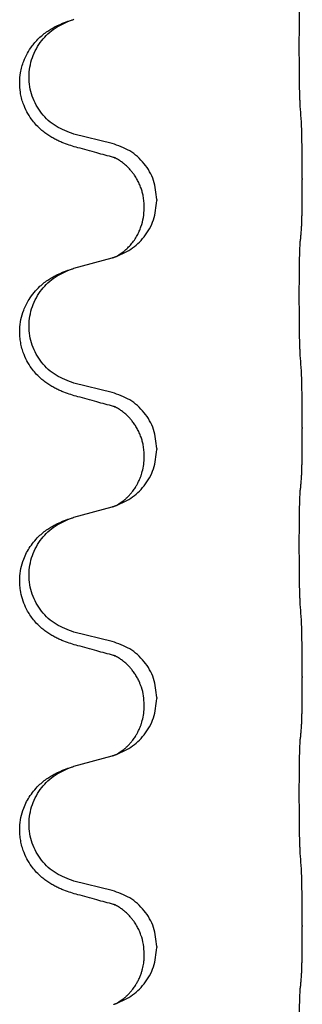
# Model space of a CAD drawing. Units: millimetres. Extents: x -628 to 891, y -254 to 352.
# Drawn here: x 836 to 839, y 151 to 163 of the extents above; entities that cross this region are included whole.
import ezdxf

# ---------------------------------------------------------------- set-up
doc = ezdxf.new("R2010")
doc.units = ezdxf.units.MM

# ---------------------------------------------------------------- blocks, each defined once
blk = doc.blocks.new('HL50-Fuesse', base_point=(-1.056, -596.356))
at = {"color": 7, "linetype": 'Continuous'}
for p, q in [((836.876, 161.712), (836.39, 161.832)), ((839.302, 161.267), (839.302, 161.252)), ((837.446, 160.998), (837.446, 160.983)), ((837.286, 160.888), (837.286, 160.903)), ((836.39, 160.12), (836.876, 160.253)), ((836.876, 158.537), (836.39, 158.657)), ((839.302, 158.092), (839.302, 158.077)), ((837.446, 157.823), (837.446, 157.808)), ((837.286, 157.713), (837.286, 157.728)), ((836.39, 156.945), (836.876, 157.078)), ((836.876, 155.362), (836.39, 155.482)), ((839.302, 154.917), (839.302, 154.902)), ((837.286, 154.538), (837.286, 154.553)), ((837.446, 154.648), (837.446, 154.633)), ((836.39, 153.77), (836.876, 153.903)), ((836.876, 152.187), (836.39, 152.307)), ((839.302, 151.742), (839.302, 151.727)), ((837.446, 151.473), (837.446, 151.458)), ((837.286, 151.363), (837.286, 151.378))]:
    blk.add_line(p, q, dxfattribs=at)
for points, knots in [([(839.277, 162.175), (839.276, 162.191), (839.274, 162.222), (839.273, 162.265), (839.271, 162.304), (839.27, 162.342), (839.269, 162.382), (839.268, 162.428), (839.268, 162.477), (839.267, 162.531), (839.266, 162.587), (839.265, 162.649), (839.265, 162.712), (839.265, 162.778), (839.264, 162.846), (839.264, 162.916), (839.264, 162.985), (839.264, 163.054), (839.265, 163.122), (839.265, 163.186), (839.266, 163.248), (839.267, 163.305), (839.267, 163.359), (839.268, 163.407), (839.269, 163.452), (839.27, 163.491), (839.271, 163.526), (839.272, 163.561), (839.274, 163.598), (839.276, 163.624), (839.277, 163.638)], [0, 0, 0, 0, 0.046953, 0.093907, 0.129088, 0.164268, 0.207492, 0.250717, 0.302117, 0.353517, 0.412542, 0.471567, 0.536839, 0.602112, 0.671343, 0.740575, 0.810424, 0.880273, 0.946734, 1.013196, 1.072944, 1.132691, 1.183927, 1.235163, 1.277048, 1.318933, 1.351549, 1.384167, 1.423495, 1.462821, 1.462821, 1.462821, 1.462821]), ([(836.439, 161.658), (836.409, 161.666), (836.349, 161.683), (836.273, 161.71), (836.21, 161.737), (836.158, 161.761), (836.107, 161.789), (836.055, 161.822), (836.005, 161.858), (835.952, 161.903), (835.899, 161.957), (835.841, 162.028), (835.787, 162.116), (835.746, 162.208), (835.72, 162.292), (835.702, 162.381), (835.695, 162.489), (835.704, 162.598), (835.724, 162.689), (835.752, 162.773), (835.794, 162.863), (835.848, 162.946), (835.903, 163.013), (835.955, 163.066), (836.011, 163.113), (836.067, 163.153), (836.123, 163.187), (836.189, 163.221), (836.267, 163.254), (836.327, 163.275), (836.358, 163.285)], [0, 0, 0, 0, 0.092881, 0.18576, 0.242387, 0.299016, 0.358154, 0.417293, 0.480665, 0.544042, 0.625309, 0.706642, 0.820465, 0.934237, 1.008175, 1.082132, 1.206853, 1.331582, 1.408405, 1.485205, 1.596018, 1.706856, 1.781577, 1.856253, 1.928271, 2.000293, 2.062549, 2.124794, 2.220819, 2.316846, 2.316846, 2.316846, 2.316846]), ([(836.39, 161.832), (836.311, 161.86), (836.154, 161.915), (835.997, 162.061), (835.905, 162.199), (835.854, 162.314), (835.823, 162.435), (835.813, 162.561), (835.824, 162.686), (835.856, 162.807), (835.907, 162.922), (835.997, 163.056), (836.142, 163.195), (836.286, 163.255), (836.358, 163.285)], [0, 0, 0, 0, 0.248632, 0.497261, 0.622122, 0.747056, 0.871985, 0.996845, 1.12175, 1.246727, 1.371737, 1.496668, 1.728964, 1.961261, 1.961261, 1.961261, 1.961261]), ([(836.358, 163.285), (836.363, 163.287), (836.374, 163.29), (836.385, 163.293), (836.39, 163.295)], [0, 0, 0, 0, 0.01712211, 0.03424421, 0.03424421, 0.03424421, 0.03424421]), ([(839.302, 161.267), (839.302, 161.311), (839.302, 161.398), (839.301, 161.51), (839.3, 161.604), (839.299, 161.67), (839.298, 161.726), (839.297, 161.798), (839.295, 161.898), (839.291, 161.982), (839.288, 162.024)], [0, 0, 0, 0, 0.1308119, 0.2616236, 0.3370116, 0.4123993, 0.4584948, 0.5045906, 0.6307946, 0.7570001, 0.7570001, 0.7570001, 0.7570001]), ([(837.446, 160.998), (837.438, 161.08), (837.422, 161.245), (837.294, 161.462), (837.109, 161.631), (836.954, 161.685), (836.876, 161.712)], [0, 0, 0, 0, 0.2452438, 0.4904859, 0.7355554, 0.9806267, 0.9806267, 0.9806267, 0.9806267]), ([(836.895, 161.534), (836.859, 161.543), (836.788, 161.562), (836.676, 161.593), (836.56, 161.625), (836.479, 161.647), (836.439, 161.658)], [0, 0, 0, 0, 0.1110885, 0.222177, 0.3474266, 0.4726762, 0.4726762, 0.4726762, 0.4726762]), ([(837.286, 160.903), (837.285, 160.926), (837.284, 160.972), (837.275, 161.034), (837.262, 161.091), (837.245, 161.144), (837.223, 161.199), (837.2, 161.245), (837.179, 161.28), (837.16, 161.31), (837.136, 161.343), (837.105, 161.38), (837.069, 161.418), (837.038, 161.445), (837.017, 161.462), (837.004, 161.471), (836.988, 161.483), (836.968, 161.496), (836.945, 161.51), (836.924, 161.521), (836.907, 161.529), (836.899, 161.532), (836.895, 161.534)], [0, 0, 0, 0, 0.06887, 0.1377619, 0.1902451, 0.2427411, 0.3048299, 0.3669006, 0.3973441, 0.4277816, 0.4727691, 0.5177778, 0.5738927, 0.6299785, 0.6422156, 0.6544506, 0.6771685, 0.6998951, 0.7287416, 0.7575732, 0.7707865, 0.7839998, 0.7839998, 0.7839998, 0.7839998]), ([(836.922, 161.525), (836.917, 161.526), (836.908, 161.528), (836.899, 161.532), (836.895, 161.534)], [0, 0, 0, 0, 0.01420073, 0.02839473, 0.02839473, 0.02839473, 0.02839473]), ([(839.288, 160.565), (839.289, 160.577), (839.292, 160.601), (839.293, 160.635), (839.294, 160.666), (839.296, 160.699), (839.297, 160.734), (839.298, 160.775), (839.299, 160.819), (839.3, 160.869), (839.3, 160.923), (839.301, 161.006), (839.302, 161.116), (839.302, 161.207), (839.302, 161.252)], [0, 0, 0, 0, 0.0360729, 0.0721484, 0.1017542, 0.1313587, 0.169349, 0.2073399, 0.2544004, 0.3014606, 0.3580798, 0.4146991, 0.5511899, 0.6876808, 0.6876808, 0.6876808, 0.6876808]), ([(836.904, 160.261), (836.977, 160.291), (837.121, 160.35), (837.296, 160.518), (837.421, 160.734), (837.438, 160.9), (837.446, 160.983)], [0, 0, 0, 0, 0.2327113, 0.4654194, 0.7135452, 0.9616776, 0.9616776, 0.9616776, 0.9616776]), ([(836.904, 160.261), (836.907, 160.263), (836.913, 160.266), (836.928, 160.273), (836.948, 160.283), (836.971, 160.297), (836.992, 160.311), (837.007, 160.322), (837.02, 160.331), (837.042, 160.35), (837.077, 160.38), (837.121, 160.428), (837.161, 160.48), (837.195, 160.536), (837.223, 160.592), (837.253, 160.667), (837.28, 160.766), (837.284, 160.847), (837.286, 160.888)], [0, 0, 0, 0, 0.0101139, 0.0202278, 0.049012, 0.0778124, 0.1004881, 0.123155, 0.1353483, 0.1475438, 0.2105093, 0.273528, 0.341039, 0.4085358, 0.4690272, 0.5295136, 0.6513266, 0.7731423, 0.7731423, 0.7731423, 0.7731423]), ([(839.277, 159), (839.276, 159.016), (839.274, 159.047), (839.273, 159.09), (839.271, 159.129), (839.27, 159.167), (839.269, 159.207), (839.268, 159.253), (839.268, 159.302), (839.267, 159.356), (839.266, 159.412), (839.265, 159.474), (839.265, 159.537), (839.265, 159.603), (839.264, 159.671), (839.264, 159.741), (839.264, 159.81), (839.264, 159.879), (839.265, 159.947), (839.265, 160.011), (839.266, 160.073), (839.267, 160.13), (839.267, 160.184), (839.268, 160.232), (839.269, 160.277), (839.27, 160.316), (839.271, 160.351), (839.272, 160.386), (839.274, 160.423), (839.276, 160.449), (839.277, 160.463)], [0, 0, 0, 0, 0.046953, 0.093907, 0.129088, 0.164268, 0.207492, 0.250717, 0.302117, 0.353517, 0.412542, 0.471567, 0.536839, 0.602112, 0.671343, 0.740575, 0.810424, 0.880273, 0.946734, 1.013196, 1.072944, 1.132691, 1.183927, 1.235163, 1.277048, 1.318933, 1.351549, 1.384167, 1.423495, 1.462821, 1.462821, 1.462821, 1.462821]), ([(839.277, 160.463), (839.278, 160.471), (839.28, 160.489), (839.283, 160.514), (839.285, 160.54), (839.287, 160.556), (839.288, 160.565)], [0, 0, 0, 0, 0.0262292, 0.0524584, 0.0776433, 0.1028283, 0.1028283, 0.1028283, 0.1028283]), ([(836.876, 160.253), (836.879, 160.254), (836.887, 160.256), (836.894, 160.258), (836.898, 160.259)], [0, 0, 0, 0, 0.01154999, 0.02309998, 0.02309998, 0.02309998, 0.02309998]), ([(836.898, 160.259), (836.899, 160.26), (836.901, 160.26), (836.903, 160.261), (836.904, 160.261)], [0, 0, 0, 0, 0.003351942, 0.006703932, 0.006703932, 0.006703932, 0.006703932]), ([(836.439, 158.483), (836.409, 158.491), (836.349, 158.508), (836.273, 158.535), (836.21, 158.562), (836.158, 158.586), (836.107, 158.614), (836.055, 158.647), (836.005, 158.683), (835.952, 158.728), (835.899, 158.782), (835.841, 158.853), (835.787, 158.941), (835.746, 159.033), (835.721, 159.117), (835.706, 159.191), (835.698, 159.266), (835.697, 159.359), (835.711, 159.467), (835.742, 159.572), (835.779, 159.656), (835.821, 159.732), (835.879, 159.812), (835.946, 159.883), (836.011, 159.938), (836.067, 159.978), (836.123, 160.011), (836.189, 160.046), (836.267, 160.079), (836.327, 160.1), (836.358, 160.11)], [0, 0, 0, 0, 0.092881, 0.18576, 0.242387, 0.299016, 0.358154, 0.417293, 0.480665, 0.544042, 0.625311, 0.706642, 0.820453, 0.934239, 1.008212, 1.082132, 1.158953, 1.235849, 1.360535, 1.485206, 1.560813, 1.636394, 1.746312, 1.856262, 1.928306, 2.000304, 2.062555, 2.124804, 2.220829, 2.316856, 2.316856, 2.316856, 2.316856]), ([(836.39, 158.657), (836.311, 158.685), (836.154, 158.74), (835.997, 158.886), (835.905, 159.024), (835.854, 159.139), (835.823, 159.26), (835.813, 159.386), (835.824, 159.511), (835.856, 159.632), (835.907, 159.747), (835.997, 159.881), (836.142, 160.02), (836.286, 160.08), (836.358, 160.11)], [0, 0, 0, 0, 0.248632, 0.497261, 0.622122, 0.747056, 0.871985, 0.996845, 1.12175, 1.246727, 1.371737, 1.496668, 1.728964, 1.961261, 1.961261, 1.961261, 1.961261]), ([(836.358, 160.11), (836.363, 160.112), (836.374, 160.115), (836.385, 160.118), (836.39, 160.12)], [0, 0, 0, 0, 0.01712211, 0.03424421, 0.03424421, 0.03424421, 0.03424421]), ([(839.302, 158.092), (839.302, 158.136), (839.302, 158.223), (839.301, 158.328), (839.301, 158.408), (839.3, 158.466), (839.299, 158.529), (839.297, 158.616), (839.295, 158.723), (839.291, 158.807), (839.288, 158.849)], [0, 0, 0, 0, 0.1308119, 0.2616236, 0.3155313, 0.3694388, 0.4370141, 0.5045906, 0.630798, 0.7570013, 0.7570013, 0.7570013, 0.7570013]), ([(836.895, 158.359), (836.859, 158.368), (836.788, 158.387), (836.676, 158.418), (836.56, 158.45), (836.479, 158.472), (836.439, 158.483)], [0, 0, 0, 0, 0.1110885, 0.222177, 0.3474266, 0.4726762, 0.4726762, 0.4726762, 0.4726762]), ([(837.446, 157.823), (837.438, 157.905), (837.422, 158.07), (837.294, 158.287), (837.109, 158.456), (836.954, 158.51), (836.876, 158.537)], [0, 0, 0, 0, 0.2452438, 0.4904859, 0.7355554, 0.9806267, 0.9806267, 0.9806267, 0.9806267]), ([(837.286, 157.728), (837.285, 157.751), (837.284, 157.797), (837.275, 157.859), (837.262, 157.916), (837.245, 157.969), (837.223, 158.024), (837.196, 158.077), (837.166, 158.126), (837.136, 158.168), (837.105, 158.205), (837.077, 158.234), (837.051, 158.259), (837.031, 158.275), (837.017, 158.287), (837.004, 158.296), (836.988, 158.308), (836.968, 158.321), (836.945, 158.335), (836.924, 158.346), (836.907, 158.354), (836.899, 158.357), (836.895, 158.359)], [0, 0, 0, 0, 0.0688699, 0.1377619, 0.1902469, 0.242741, 0.3048197, 0.3669011, 0.4219297, 0.4769478, 0.5214079, 0.5658594, 0.5979236, 0.6299818, 0.6422184, 0.6544539, 0.6771721, 0.6998984, 0.7287448, 0.7575765, 0.7707898, 0.7840031, 0.7840031, 0.7840031, 0.7840031]), ([(836.922, 158.35), (836.917, 158.351), (836.908, 158.353), (836.899, 158.357), (836.895, 158.359)], [0, 0, 0, 0, 0.01420073, 0.02839473, 0.02839473, 0.02839473, 0.02839473]), ([(839.288, 157.39), (839.289, 157.402), (839.292, 157.426), (839.293, 157.46), (839.294, 157.491), (839.296, 157.524), (839.297, 157.559), (839.298, 157.6), (839.299, 157.644), (839.3, 157.694), (839.3, 157.748), (839.301, 157.831), (839.302, 157.941), (839.302, 158.032), (839.302, 158.077)], [0, 0, 0, 0, 0.0360729, 0.0721484, 0.1017542, 0.1313587, 0.169349, 0.2073399, 0.2544004, 0.3014606, 0.3580798, 0.4146991, 0.5511899, 0.6876808, 0.6876808, 0.6876808, 0.6876808]), ([(836.904, 157.086), (836.977, 157.116), (837.121, 157.175), (837.296, 157.343), (837.421, 157.559), (837.438, 157.725), (837.446, 157.808)], [0, 0, 0, 0, 0.2327113, 0.4654194, 0.7135452, 0.9616776, 0.9616776, 0.9616776, 0.9616776]), ([(836.904, 157.086), (836.907, 157.088), (836.913, 157.091), (836.928, 157.098), (836.948, 157.108), (836.971, 157.122), (836.992, 157.136), (837.007, 157.147), (837.02, 157.156), (837.037, 157.17), (837.062, 157.192), (837.091, 157.22), (837.117, 157.249), (837.138, 157.276), (837.157, 157.302), (837.172, 157.324), (837.185, 157.345), (837.196, 157.363), (837.206, 157.382), (837.216, 157.403), (837.228, 157.428), (837.24, 157.458), (837.251, 157.491), (837.267, 157.545), (837.283, 157.619), (837.285, 157.681), (837.286, 157.713)], [0, 0, 0, 0, 0.0101139, 0.0202278, 0.049012, 0.0778124, 0.1004879, 0.123155, 0.1353486, 0.1475438, 0.1901887, 0.2328436, 0.2697077, 0.3065673, 0.3364086, 0.3662466, 0.387427, 0.4086074, 0.429695, 0.4507827, 0.4807446, 0.5107104, 0.5481696, 0.585631, 0.6795069, 0.7733999, 0.7733999, 0.7733999, 0.7733999]), ([(839.277, 157.288), (839.278, 157.296), (839.28, 157.314), (839.283, 157.339), (839.285, 157.365), (839.287, 157.381), (839.288, 157.39)], [0, 0, 0, 0, 0.0262292, 0.0524584, 0.0776433, 0.1028283, 0.1028283, 0.1028283, 0.1028283]), ([(839.277, 155.825), (839.276, 155.841), (839.274, 155.872), (839.273, 155.915), (839.271, 155.954), (839.27, 155.992), (839.269, 156.032), (839.268, 156.078), (839.268, 156.127), (839.267, 156.181), (839.266, 156.237), (839.265, 156.299), (839.265, 156.362), (839.265, 156.428), (839.264, 156.496), (839.264, 156.566), (839.264, 156.635), (839.264, 156.704), (839.265, 156.772), (839.265, 156.836), (839.266, 156.898), (839.267, 156.955), (839.267, 157.009), (839.268, 157.057), (839.269, 157.102), (839.27, 157.141), (839.271, 157.176), (839.272, 157.211), (839.274, 157.248), (839.276, 157.274), (839.277, 157.288)], [0, 0, 0, 0, 0.046953, 0.093907, 0.129088, 0.164268, 0.207492, 0.250717, 0.302117, 0.353517, 0.412542, 0.471567, 0.536839, 0.602112, 0.671343, 0.740575, 0.810424, 0.880273, 0.946734, 1.013196, 1.072944, 1.132691, 1.183927, 1.235163, 1.277048, 1.318933, 1.351549, 1.384167, 1.423495, 1.462821, 1.462821, 1.462821, 1.462821]), ([(836.876, 157.078), (836.879, 157.079), (836.887, 157.081), (836.894, 157.083), (836.898, 157.084)], [0, 0, 0, 0, 0.01154999, 0.02309998, 0.02309998, 0.02309998, 0.02309998]), ([(836.898, 157.084), (836.899, 157.085), (836.901, 157.085), (836.903, 157.086), (836.904, 157.086)], [0, 0, 0, 0, 0.003351942, 0.006703932, 0.006703932, 0.006703932, 0.006703932]), ([(836.358, 156.935), (836.363, 156.937), (836.374, 156.94), (836.385, 156.943), (836.39, 156.945)], [0, 0, 0, 0, 0.01712207, 0.03424414, 0.03424414, 0.03424414, 0.03424414]), ([(836.439, 155.308), (836.409, 155.316), (836.349, 155.333), (836.273, 155.36), (836.21, 155.387), (836.158, 155.411), (836.107, 155.439), (836.055, 155.472), (836.005, 155.508), (835.952, 155.553), (835.899, 155.607), (835.85, 155.668), (835.807, 155.732), (835.766, 155.809), (835.73, 155.903), (835.707, 156.002), (835.698, 156.091), (835.697, 156.184), (835.711, 156.292), (835.743, 156.402), (835.785, 156.495), (835.832, 156.574), (835.889, 156.648), (835.95, 156.711), (836.011, 156.763), (836.067, 156.803), (836.123, 156.836), (836.189, 156.871), (836.267, 156.904), (836.327, 156.925), (836.358, 156.935)], [0, 0, 0, 0, 0.092881, 0.18576, 0.242386, 0.299016, 0.358155, 0.417293, 0.480659, 0.544042, 0.625343, 0.70664, 0.780691, 0.854782, 0.968461, 1.082126, 1.158982, 1.235845, 1.360496, 1.485202, 1.575794, 1.666329, 1.761307, 1.856281, 1.928314, 2.000322, 2.062575, 2.124823, 2.220848, 2.316874, 2.316874, 2.316874, 2.316874]), ([(836.39, 155.482), (836.311, 155.51), (836.154, 155.565), (835.997, 155.711), (835.905, 155.849), (835.854, 155.964), (835.823, 156.085), (835.813, 156.211), (835.824, 156.336), (835.856, 156.457), (835.907, 156.572), (835.997, 156.706), (836.142, 156.845), (836.286, 156.905), (836.358, 156.935)], [0, 0, 0, 0, 0.248632, 0.497261, 0.622122, 0.747056, 0.871985, 0.996845, 1.12175, 1.246727, 1.371737, 1.496668, 1.728963, 1.96126, 1.96126, 1.96126, 1.96126]), ([(839.302, 154.917), (839.302, 154.961), (839.302, 155.048), (839.301, 155.16), (839.3, 155.254), (839.299, 155.32), (839.298, 155.376), (839.297, 155.448), (839.295, 155.548), (839.291, 155.632), (839.288, 155.674)], [0, 0, 0, 0, 0.1308119, 0.2616236, 0.3370117, 0.4123993, 0.4584946, 0.5045906, 0.630798, 0.7570013, 0.7570013, 0.7570013, 0.7570013]), ([(836.895, 155.184), (836.859, 155.193), (836.788, 155.212), (836.676, 155.243), (836.56, 155.275), (836.479, 155.297), (836.439, 155.308)], [0, 0, 0, 0, 0.1110885, 0.222177, 0.3474266, 0.4726762, 0.4726762, 0.4726762, 0.4726762]), ([(837.446, 154.648), (837.438, 154.73), (837.422, 154.895), (837.294, 155.112), (837.109, 155.281), (836.954, 155.335), (836.876, 155.362)], [0, 0, 0, 0, 0.2452438, 0.4904859, 0.7355554, 0.9806267, 0.9806267, 0.9806267, 0.9806267]), ([(837.286, 154.553), (837.284, 154.591), (837.281, 154.667), (837.259, 154.755), (837.236, 154.817), (837.222, 154.851), (837.208, 154.88), (837.19, 154.912), (837.166, 154.951), (837.136, 154.993), (837.105, 155.03), (837.077, 155.059), (837.051, 155.084), (837.031, 155.1), (837.017, 155.112), (837.004, 155.121), (836.988, 155.133), (836.968, 155.146), (836.945, 155.16), (836.924, 155.171), (836.907, 155.179), (836.899, 155.182), (836.895, 155.184)], [0, 0, 0, 0, 0.1142898, 0.2285378, 0.2698647, 0.3111794, 0.3389686, 0.3667623, 0.42178, 0.4768081, 0.5212699, 0.5657199, 0.5977839, 0.6298422, 0.6420788, 0.6543143, 0.6770325, 0.6997588, 0.7286052, 0.7574369, 0.7706502, 0.7838635, 0.7838635, 0.7838635, 0.7838635]), ([(836.922, 155.175), (836.917, 155.176), (836.908, 155.178), (836.899, 155.182), (836.895, 155.184)], [0, 0, 0, 0, 0.01420073, 0.02839473, 0.02839473, 0.02839473, 0.02839473]), ([(839.288, 154.215), (839.289, 154.227), (839.292, 154.251), (839.293, 154.285), (839.294, 154.316), (839.296, 154.349), (839.297, 154.384), (839.298, 154.425), (839.299, 154.469), (839.3, 154.519), (839.3, 154.573), (839.301, 154.656), (839.302, 154.766), (839.302, 154.857), (839.302, 154.902)], [0, 0, 0, 0, 0.0360729, 0.0721484, 0.1017542, 0.1313587, 0.169349, 0.2073399, 0.2544004, 0.3014606, 0.3580798, 0.4146991, 0.5511899, 0.6876808, 0.6876808, 0.6876808, 0.6876808]), ([(836.904, 153.911), (836.977, 153.941), (837.121, 154), (837.296, 154.168), (837.421, 154.384), (837.438, 154.55), (837.446, 154.633)], [0, 0, 0, 0, 0.2327113, 0.4654194, 0.7135452, 0.9616776, 0.9616776, 0.9616776, 0.9616776]), ([(836.904, 153.911), (836.907, 153.913), (836.913, 153.916), (836.928, 153.923), (836.948, 153.933), (836.971, 153.947), (836.992, 153.961), (837.007, 153.972), (837.02, 153.981), (837.037, 153.995), (837.062, 154.017), (837.091, 154.045), (837.117, 154.074), (837.138, 154.101), (837.157, 154.127), (837.172, 154.149), (837.185, 154.17), (837.196, 154.188), (837.206, 154.207), (837.216, 154.228), (837.228, 154.253), (837.24, 154.283), (837.251, 154.316), (837.267, 154.37), (837.283, 154.444), (837.285, 154.506), (837.286, 154.538)], [0, 0, 0, 0, 0.0101139, 0.0202278, 0.049012, 0.0778124, 0.1004879, 0.123155, 0.1353486, 0.1475438, 0.1901887, 0.2328436, 0.2697077, 0.3065673, 0.3364086, 0.3662466, 0.387427, 0.4086074, 0.429695, 0.4507827, 0.4807446, 0.5107104, 0.5481696, 0.585631, 0.6795069, 0.7733999, 0.7733999, 0.7733999, 0.7733999]), ([(839.277, 154.113), (839.278, 154.121), (839.28, 154.139), (839.283, 154.164), (839.285, 154.19), (839.287, 154.206), (839.288, 154.215)], [0, 0, 0, 0, 0.0262292, 0.0524584, 0.0776433, 0.1028283, 0.1028283, 0.1028283, 0.1028283]), ([(839.277, 152.65), (839.276, 152.666), (839.274, 152.697), (839.273, 152.74), (839.271, 152.779), (839.27, 152.817), (839.269, 152.857), (839.268, 152.903), (839.268, 152.952), (839.267, 153.006), (839.266, 153.062), (839.265, 153.124), (839.265, 153.187), (839.265, 153.253), (839.264, 153.321), (839.264, 153.391), (839.264, 153.46), (839.264, 153.529), (839.265, 153.597), (839.265, 153.661), (839.266, 153.723), (839.267, 153.78), (839.267, 153.834), (839.268, 153.882), (839.269, 153.927), (839.27, 153.966), (839.271, 154.001), (839.272, 154.036), (839.274, 154.073), (839.276, 154.099), (839.277, 154.113)], [0, 0, 0, 0, 0.046953, 0.093907, 0.129088, 0.164268, 0.207492, 0.250717, 0.302117, 0.353517, 0.412542, 0.471567, 0.536839, 0.602112, 0.671343, 0.740575, 0.810424, 0.880273, 0.946734, 1.013196, 1.072944, 1.132691, 1.183927, 1.235163, 1.277048, 1.318933, 1.351549, 1.384167, 1.423495, 1.462821, 1.462821, 1.462821, 1.462821]), ([(836.876, 153.903), (836.879, 153.904), (836.887, 153.906), (836.894, 153.908), (836.898, 153.909)], [0, 0, 0, 0, 0.01154999, 0.02309998, 0.02309998, 0.02309998, 0.02309998]), ([(836.898, 153.909), (836.899, 153.91), (836.901, 153.91), (836.903, 153.911), (836.904, 153.911)], [0, 0, 0, 0, 0.003351942, 0.006703932, 0.006703932, 0.006703932, 0.006703932]), ([(836.439, 152.133), (836.409, 152.141), (836.349, 152.158), (836.273, 152.185), (836.21, 152.212), (836.158, 152.236), (836.107, 152.264), (836.055, 152.297), (836.005, 152.333), (835.952, 152.378), (835.899, 152.432), (835.841, 152.503), (835.787, 152.591), (835.746, 152.683), (835.721, 152.767), (835.706, 152.841), (835.698, 152.916), (835.697, 153.009), (835.711, 153.117), (835.743, 153.227), (835.785, 153.32), (835.832, 153.399), (835.889, 153.473), (835.95, 153.536), (836.011, 153.588), (836.067, 153.628), (836.123, 153.661), (836.189, 153.696), (836.267, 153.729), (836.327, 153.75), (836.358, 153.76)], [0, 0, 0, 0, 0.092881, 0.18576, 0.242387, 0.299016, 0.358154, 0.417293, 0.480665, 0.544042, 0.625311, 0.706642, 0.820453, 0.934239, 1.008211, 1.082132, 1.158956, 1.235849, 1.360512, 1.485207, 1.575798, 1.666334, 1.761313, 1.856286, 1.92832, 2.000328, 2.062581, 2.124828, 2.220853, 2.31688, 2.31688, 2.31688, 2.31688]), ([(836.39, 152.307), (836.311, 152.335), (836.154, 152.39), (835.997, 152.536), (835.905, 152.674), (835.854, 152.789), (835.823, 152.91), (835.813, 153.036), (835.824, 153.161), (835.856, 153.282), (835.907, 153.397), (835.997, 153.531), (836.142, 153.67), (836.286, 153.73), (836.358, 153.76)], [0, 0, 0, 0, 0.248632, 0.497261, 0.622122, 0.747056, 0.871985, 0.996845, 1.12175, 1.246727, 1.371737, 1.496668, 1.728963, 1.96126, 1.96126, 1.96126, 1.96126]), ([(836.358, 153.76), (836.363, 153.762), (836.374, 153.765), (836.385, 153.768), (836.39, 153.77)], [0, 0, 0, 0, 0.01712207, 0.03424414, 0.03424414, 0.03424414, 0.03424414]), ([(839.302, 151.742), (839.302, 151.786), (839.302, 151.873), (839.301, 151.985), (839.3, 152.079), (839.299, 152.145), (839.298, 152.201), (839.297, 152.273), (839.295, 152.373), (839.291, 152.457), (839.288, 152.499)], [0, 0, 0, 0, 0.1308118, 0.2616236, 0.3370116, 0.4123993, 0.4584948, 0.5045906, 0.6307946, 0.7570001, 0.7570001, 0.7570001, 0.7570001]), ([(837.446, 151.473), (837.438, 151.555), (837.422, 151.72), (837.294, 151.937), (837.109, 152.106), (836.954, 152.16), (836.876, 152.187)], [0, 0, 0, 0, 0.2452438, 0.4904859, 0.7355554, 0.9806267, 0.9806267, 0.9806267, 0.9806267]), ([(836.895, 152.009), (836.859, 152.018), (836.788, 152.037), (836.676, 152.068), (836.56, 152.1), (836.479, 152.122), (836.439, 152.133)], [0, 0, 0, 0, 0.1110885, 0.222177, 0.3474266, 0.4726762, 0.4726762, 0.4726762, 0.4726762]), ([(837.286, 151.378), (837.284, 151.419), (837.28, 151.5), (837.253, 151.6), (837.223, 151.675), (837.2, 151.72), (837.179, 151.755), (837.16, 151.785), (837.136, 151.818), (837.105, 151.855), (837.069, 151.893), (837.038, 151.92), (837.017, 151.937), (837.004, 151.946), (836.988, 151.958), (836.968, 151.971), (836.945, 151.985), (836.924, 151.996), (836.907, 152.004), (836.899, 152.007), (836.895, 152.009)], [0, 0, 0, 0, 0.1225148, 0.2450267, 0.3058636, 0.3666773, 0.3971203, 0.4275583, 0.472546, 0.5175544, 0.5736693, 0.6297552, 0.6419923, 0.6542272, 0.6769452, 0.6996718, 0.7285183, 0.7573498, 0.7705631, 0.7837765, 0.7837765, 0.7837765, 0.7837765]), ([(836.922, 152), (836.917, 152.001), (836.908, 152.003), (836.899, 152.007), (836.895, 152.009)], [0, 0, 0, 0, 0.01420073, 0.02839473, 0.02839473, 0.02839473, 0.02839473]), ([(839.288, 151.04), (839.289, 151.052), (839.292, 151.076), (839.293, 151.11), (839.294, 151.141), (839.296, 151.174), (839.297, 151.209), (839.298, 151.25), (839.299, 151.294), (839.3, 151.344), (839.3, 151.398), (839.301, 151.481), (839.302, 151.591), (839.302, 151.682), (839.302, 151.727)], [0, 0, 0, 0, 0.0360729, 0.0721484, 0.1017542, 0.1313587, 0.169349, 0.2073399, 0.2544004, 0.3014606, 0.3580798, 0.4146991, 0.5511899, 0.6876808, 0.6876808, 0.6876808, 0.6876808]), ([(836.904, 150.736), (836.977, 150.766), (837.121, 150.825), (837.296, 150.993), (837.421, 151.209), (837.438, 151.375), (837.446, 151.458)], [0, 0, 0, 0, 0.2327113, 0.4654194, 0.7135452, 0.9616776, 0.9616776, 0.9616776, 0.9616776]), ([(836.904, 150.736), (836.907, 150.738), (836.913, 150.741), (836.928, 150.748), (836.948, 150.758), (836.971, 150.772), (836.992, 150.786), (837.007, 150.797), (837.02, 150.806), (837.037, 150.82), (837.062, 150.842), (837.091, 150.87), (837.117, 150.899), (837.138, 150.926), (837.157, 150.952), (837.172, 150.974), (837.185, 150.995), (837.2, 151.022), (837.219, 151.057), (837.238, 151.102), (837.253, 151.145), (837.264, 151.185), (837.273, 151.224), (837.28, 151.266), (837.285, 151.312), (837.286, 151.346), (837.286, 151.363)], [0, 0, 0, 0, 0.0101139, 0.0202278, 0.049012, 0.0778124, 0.1004879, 0.123155, 0.1353486, 0.1475438, 0.1901887, 0.2328436, 0.2697076, 0.3065673, 0.3364091, 0.3662465, 0.3874257, 0.4086075, 0.4585656, 0.5085349, 0.5525752, 0.5966091, 0.6341541, 0.6716964, 0.7225937, 0.773483, 0.773483, 0.773483, 0.773483]), ([(839.277, 150.938), (839.278, 150.946), (839.28, 150.964), (839.283, 150.989), (839.285, 151.015), (839.287, 151.031), (839.288, 151.04)], [0, 0, 0, 0, 0.0262292, 0.0524584, 0.0776433, 0.1028283, 0.1028283, 0.1028283, 0.1028283]), ([(839.277, 149.475), (839.276, 149.491), (839.274, 149.522), (839.273, 149.565), (839.271, 149.604), (839.27, 149.642), (839.269, 149.682), (839.268, 149.728), (839.268, 149.777), (839.267, 149.831), (839.266, 149.887), (839.265, 149.949), (839.265, 150.012), (839.265, 150.078), (839.264, 150.146), (839.264, 150.216), (839.264, 150.285), (839.264, 150.354), (839.265, 150.422), (839.265, 150.486), (839.266, 150.548), (839.267, 150.605), (839.267, 150.659), (839.268, 150.707), (839.269, 150.752), (839.27, 150.791), (839.271, 150.826), (839.272, 150.861), (839.274, 150.898), (839.276, 150.924), (839.277, 150.938)], [0, 0, 0, 0, 0.046953, 0.093907, 0.129088, 0.164268, 0.207492, 0.250717, 0.302117, 0.353517, 0.412542, 0.471567, 0.536839, 0.602112, 0.671343, 0.740575, 0.810424, 0.880273, 0.946734, 1.013196, 1.072944, 1.132691, 1.183927, 1.235163, 1.277048, 1.318933, 1.351549, 1.384167, 1.423495, 1.462821, 1.462821, 1.462821, 1.462821]), ([(836.898, 150.734), (836.899, 150.735), (836.901, 150.735), (836.903, 150.736), (836.904, 150.736)], [0, 0, 0, 0, 0.003351942, 0.006703932, 0.006703932, 0.006703932, 0.006703932])]:
    blk.add_open_spline(points, degree=3, knots=knots, dxfattribs=at)
for points in [[(839.288, 162.024), (839.286, 162.049), (839.283, 162.1), (839.279, 162.15), (839.277, 162.175)], [(839.288, 158.849), (839.286, 158.874), (839.283, 158.925), (839.279, 158.975), (839.277, 159)], [(839.288, 155.674), (839.286, 155.699), (839.283, 155.75), (839.279, 155.8), (839.277, 155.825)], [(839.288, 152.499), (839.286, 152.524), (839.283, 152.575), (839.279, 152.625), (839.277, 152.65)]]:
    blk.add_open_spline(points, degree=3, dxfattribs=at)
blk = doc.blocks.new('HL50FF_0_3D__53')
blk.add_blockref('HL50-Fuesse', (-1.056, -596.356))

msp = doc.modelspace()

# ---------------------------------------------------------------- block references
msp.add_blockref('HL50FF_0_3D__53', (0, 0))

doc.saveas('drawing.dxf')
